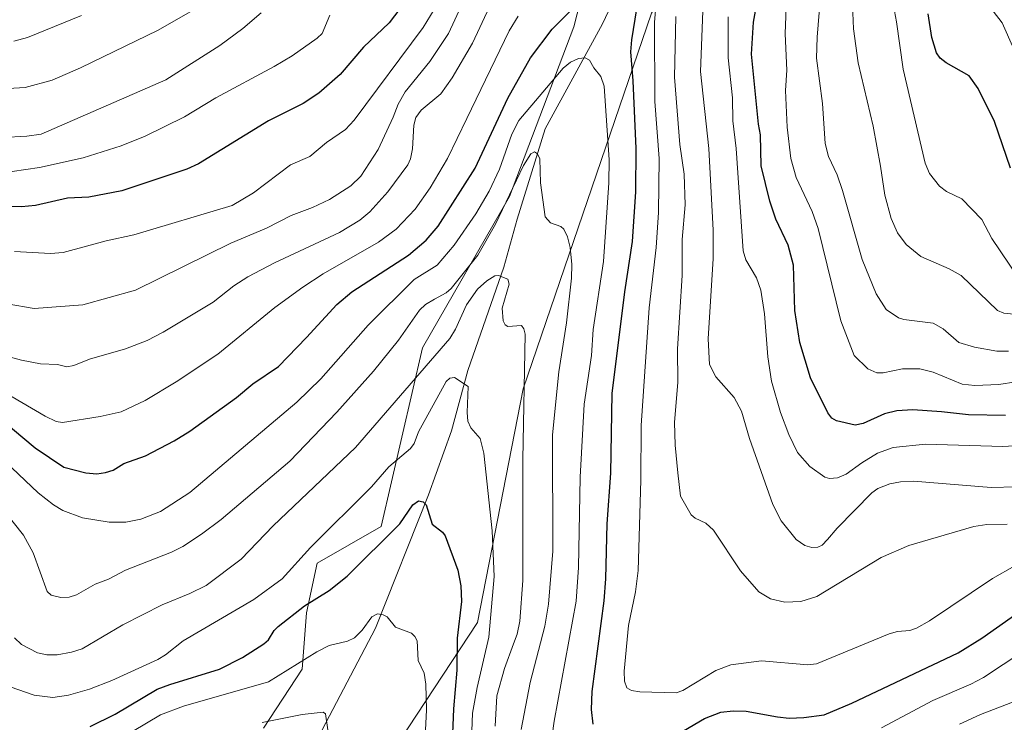
# Model space of a CAD drawing. Units: metres. Extents: x 664827 to 668282, y 4755855 to 4758235.
# Drawn here: x 666643 to 666898, y 4756562 to 4756745 of the extents above; entities that cross this region are included whole.
import ezdxf

# ---------------------------------------------------------------- set-up
doc = ezdxf.new("R2010")
doc.units = ezdxf.units.M
doc.header["$MEASUREMENT"] = 0
for name, color, linetype, lineweight in [('Arbolado forestal CxS', 92, 'Continuous', 0), ('Corriente natural lineal', 142, 'Continuous', 13), ('Curva de nivel maestra', 30, 'Continuous', 30), ('Curva de nivel normal', 30, 'Continuous', 0), ('Pastizal CxS', 92, 'Continuous', 0)]:
    doc.layers.add(name, color=color, linetype=linetype, lineweight=lineweight)

# ---------------------------------------------------------------- blocks, each defined once
blk = doc.blocks.new('*U7')
at = {"layer": 'Pastizal CxS', "color": 92, "linetype": 'Continuous', "lineweight": 0}
for points in [[(666806.5925, 4756746.4569, 1102.4108), (666773.2939, 4756648.8889, 1083.889), (666761.4011, 4756588.2073, 1076.8643), (666734.4177, 4756547.2057, 1064.077)], [(666705.8723, 4756560.7819, 1065.5659), (666715.8763, 4756576.1247, 1070.4831), (666716.9865, 4756590.7347, 1075.584), (666719.7787, 4756603.6755, 1079.5336), (666736.4277, 4756613.1943, 1077.4836), (666747.1311, 4756659.5977, 1088.2808), (666769.7263, 4756698.8623, 1092.8752), (666786.3757, 4756742.8871, 1099.5568), (666797.0791, 4756784.5317, 1111.3146)]]:
    blk.add_polyline3d(points, dxfattribs=at)
blk = doc.blocks.new('*U10')
at = {"layer": 'Arbolado forestal CxS', "color": 92, "linetype": 'Continuous', "lineweight": 0}
blk.add_polyline3d([(666734.4177, 4756547.2057, 1064.077), (666761.4011, 4756588.2073, 1076.8643), (666773.2939, 4756648.8889, 1083.889), (666806.5925, 4756746.4569, 1102.4108), (666841.0799, 4756802.3791, 1120.6665), (666862.4863, 4756845.2139, 1133.7969), (666888.0477, 4756896.6493, 1157.0283), (666888.6497, 4756915.4141, 1159.7117), (666898.1639, 4756926.1231, 1167.2559)], dxfattribs=at)

msp = doc.modelspace()

# ---------------------------------------------------------------- linework, layer by layer
at = {"layer": 'Arbolado forestal CxS', "color": 92, "linetype": 'Continuous', "lineweight": 0}
for points in [[(666861.6413, 4756937.5121, 1138.4896), (666849.4065, 4756938.0223, 1140.2322), (666849.4061, 4756910.6553, 1133.9862), (666833.9461, 4756896.3777, 1135.7897), (666819.6751, 4756890.4279, 1142.1311), (666807.7831, 4756878.5301, 1147.198), (666786.3775, 4756873.7701, 1151.8821), (666766.1615, 4756871.3913, 1156.7818), (666763.7825, 4756859.4923, 1156.7913), (666768.8493, 4756845.8155, 1151.5093), (666775.1851, 4756847.7905, 1147.6956), (666787.3279, 4756842.2133, 1138.22), (666804.2155, 4756823.7963, 1124.6123), (666807.7823, 4756802.3793, 1114.4691), (666797.0791, 4756784.5317, 1111.3146), (666786.3757, 4756742.8871, 1099.5568), (666769.7263, 4756698.8623, 1092.8752), (666747.1311, 4756659.5977, 1088.2808), (666736.4277, 4756613.1943, 1077.4836), (666719.7787, 4756603.6755, 1079.5336), (666716.9865, 4756590.7347, 1075.584), (666715.8763, 4756576.1247, 1070.4831), (666705.8723, 4756560.7819, 1065.5659)], [(666898.1639, 4756926.1231, 1167.2559), (666888.6497, 4756915.4141, 1159.7117), (666888.0477, 4756896.6493, 1157.0283), (666862.4863, 4756845.2139, 1133.7969), (666841.0799, 4756802.3791, 1120.6665), (666806.5925, 4756746.4569, 1102.4108), (666773.2939, 4756648.8889, 1083.889), (666761.4011, 4756588.2073, 1076.8643), (666734.4177, 4756547.2057, 1064.077)], [(666797.0791, 4756784.5317, 1111.3146), (666786.3757, 4756742.8871, 1099.5568), (666769.7263, 4756698.8623, 1092.8752), (666747.1311, 4756659.5977, 1088.2808), (666736.4277, 4756613.1943, 1077.4836), (666719.7787, 4756603.6755, 1079.5336), (666716.9865, 4756590.7347, 1075.584), (666715.8763, 4756576.1247, 1070.4831), (666705.8723, 4756560.7819, 1065.5659)]]:
    msp.add_polyline3d(points, dxfattribs=at)
at = {"layer": 'Corriente natural lineal', "color": 142, "linetype": 'Continuous', "lineweight": 13}
msp.add_polyline3d([(666800.3301, 4756757.4901, 1100.1867), (666793.8801, 4756743.7501, 1097.7522), (666778.9601, 4756716.4601, 1092.7763), (666771.7101, 4756693.0101, 1088.8494), (666768.2701, 4756680.5301, 1086.6867), (666758.8901, 4756653.6701, 1081.8949), (666754.6601, 4756638.0101, 1078.6874), (666748.6901, 4756621.3801, 1076.2128), (666734.9101, 4756586.8101, 1070.4801), (666719.2501, 4756556.9201, 1063.7032)], dxfattribs=at)
at = {"layer": 'Curva de nivel maestra', "color": 30, "linetype": 'Continuous', "lineweight": 30, "flags": 128}
for points, elevation in [([(666898.46, 4756642.0401), (666888.83, 4756642.1801), (666881.87, 4756642.9901), (666874.44, 4756643.5101), (666870.28, 4756643.2101), (666867.08, 4756642.3901), (666861.52, 4756639.9401), (666859.44, 4756639.5001), (666854.64, 4756640.5701), (666853.42, 4756641.3001), (666852.31, 4756642.6701), (666847.84, 4756651.7601), (666845.07, 4756660.9501), (666843.8, 4756669.2801), (666843.46, 4756681.0401), (666842.03, 4756686.2101), (666838.86, 4756693.0201), (666837.28, 4756697.6201), (666835.08, 4756706.8601), (666834.89, 4756714.9101), (666834.39, 4756717.6301), (666832.49, 4756735.8001), (666833.07, 4756744.1701), (666836.63, 4756763.7201)], 1125), ([(666744.91, 4756752.4701), (666738.49, 4756743.9401), (666731.81, 4756737.6401), (666725.78, 4756730.5201), (666720.23, 4756725.7201), (666716.16, 4756723.0201), (666707.12, 4756718.4901), (666689, 4756707.3401), (666685.98, 4756705.9601), (666669.09, 4756700.3801), (666660.49, 4756698.7301), (666655, 4756698.4201), (666646.63, 4756696.5401), (666643.05, 4756696.1901), (666638.21, 4756696.2501)], 1125), ([(666638.01, 4756640.7901), (666646.6, 4756633.6201), (666653.99, 4756628.5901), (666659.72, 4756627.0701), (666662.54, 4756626.8901), (666664.84, 4756627.1601), (666666.84, 4756627.8001), (666669.55, 4756629.5701), (666675.2, 4756631.4801), (666682.65, 4756635.4101), (666686.74, 4756637.9701), (666698.8, 4756646.6501), (666703.06, 4756650.2501), (666709.7, 4756654.7601), (666717.03, 4756662.2101), (666724.89, 4756670.8301), (666728.78, 4756674.0701), (666743.52, 4756683.6101), (666748.07, 4756687.5701), (666751.19, 4756691.1401), (666760.76, 4756706.2201), (666769.29, 4756724.3701), (666775.18, 4756734.8901), (666780.79, 4756742.3001), (666788.75, 4756750.3601)], 1100), ([(666802.7, 4756747.5901), (666801.34, 4756739.5801), (666801.11, 4756736.4401), (666801.72, 4756728.9001), (666802.47, 4756711.3401), (666802.45, 4756700.0601), (666801.52, 4756687.1901), (666799.53, 4756674.1301), (666796.28, 4756647.7201), (666795.9, 4756627.0101), (666794.99, 4756613.9001), (666794.63, 4756599.5701), (666794.2, 4756593.9101), (666791.04, 4756570.3601), (666790.95, 4756565.6801), (666791.37, 4756561.8301)], 1100), ([(666899.73, 4756706.2301), (666895.65, 4756718.3801), (666891.42, 4756726.9001), (666889.05, 4756730.2301), (666883.07, 4756733.5801), (666881.51, 4756734.7801), (666880.53, 4756736.1701), (666879.38, 4756740.1601), (666878.41, 4756746.3001)], 1150), ([(666660.86, 4756561.2401), (666667.32, 4756564.4301), (666678.28, 4756570.8901), (666681.49, 4756572.1501), (666694.43, 4756576.1201), (666700.35, 4756579.1601), (666705.95, 4756582.7401), (666707.11, 4756583.7101), (666708.58, 4756586.1501), (666709.65, 4756587.2401), (666716.47, 4756592.5601), (666722.86, 4756596.5201), (666727.59, 4756600.2901), (666741.2, 4756613.8801), (666744.58, 4756618.7601), (666746.09, 4756619.8001), (666747.26, 4756619.5601), (666748.05, 4756618.8101), (666749.62, 4756613.7501), (666752.34, 4756611.7401), (666752.98, 4756610.7701), (666756.32, 4756601.8101), (666757.04, 4756597.7601), (666757.22, 4756593.7301), (666756.13, 4756584.2001), (666756.05, 4756575.8901), (666755.14, 4756565.8201), (666754.81, 4756557.2701)], 1075), ([(666809.02, 4756556.6101), (666820.33, 4756563.2701), (666824.58, 4756564.9201), (666827.75, 4756565.2801), (666831.13, 4756565.2101), (666839.31, 4756563.7001), (666842.35, 4756563.4301), (666846.09, 4756563.5501), (666851.38, 4756564.2501), (666858.58, 4756567.3001), (666886.17, 4756580.4001), (666892.32, 4756584.1401), (666909.04, 4756595.9301)], 1100)]:
    msp.add_lwpolyline(points, dxfattribs=dict(at, elevation=elevation))
at = {"layer": 'Curva de nivel normal', "color": 30, "linetype": 'Continuous', "lineweight": 0, "flags": 128}
for points, elevation in [([(666755.9, 4756756.88), (666747.32, 4756742.75), (666729.42, 4756718.66), (666727.13, 4756716.26), (666722.19, 4756712.92), (666717.84, 4756709.3), (666712.89, 4756707.06), (666703.25, 4756699.78), (666697.75, 4756696.52), (666672.2, 4756688.95), (666665.02, 4756687.37), (666653.87, 4756684.29), (666650.54, 4756684.09), (666641.24, 4756684.57)], 1120), ([(666759.84, 4756754.22), (666753.88, 4756741.16), (666749.04, 4756733.91), (666742.61, 4756726.02), (666740.76, 4756722.81), (666739.47, 4756719.47), (666735.64, 4756711.05), (666731.11, 4756704.19), (666728.55, 4756701.67), (666722.99, 4756698.09), (666718.55, 4756695.97), (666712.99, 4756693.95), (666706.65, 4756690.66), (666697.4, 4756686.73), (666672.59, 4756674.58), (666658.98, 4756670.75), (666646.3, 4756669.77), (666632.2, 4756672.23)], 1115), ([(666900.9, 4756602.97), (666895.07, 4756599.66), (666878.71, 4756588.68), (666875.37, 4756586.75), (666873.64, 4756586.13), (666870.47, 4756585.93), (666868.25, 4756585.32), (666849.38, 4756577.54), (666847.2, 4756577.25), (666835.12, 4756578.31), (666827.17, 4756577.29), (666823.24, 4756575.8), (666814.74, 4756570.6), (666812.94, 4756569.94), (666803.54, 4756570.23), (666801.4, 4756570.59), (666800.16, 4756571.31), (666799.58, 4756572.98), (666799.51, 4756575.64), (666800.62, 4756587.47), (666802.4, 4756596.19), (666803.11, 4756601.78), (666803.84, 4756625.21), (666803.93, 4756639.38), (666805.93, 4756669.93), (666807.8, 4756685.63), (666808.4, 4756694.71), (666808.58, 4756708.74), (666807.45, 4756723.55), (666807.39, 4756744.1), (666808.23, 4756754.44)], 1105), ([(666841.59, 4756750.4), (666841.3, 4756741.12), (666841.67, 4756731.7), (666841.38, 4756726.43), (666841.81, 4756716.85), (666842.76, 4756708.72), (666844.17, 4756703.82), (666848.27, 4756694.97), (666849.87, 4756690.6), (666855.74, 4756666.58), (666859.21, 4756657.55), (666862.7, 4756654.12), (666865.11, 4756653.07), (666866.74, 4756653.09), (666871.72, 4756654.08), (666876.22, 4756654.1), (666879.72, 4756653.25), (666887.2, 4756650.12), (666890.54, 4756649.76), (666896.74, 4756650.07), (666901.17, 4756650.76)], 1130), ([(666901.77, 4756677.85), (666894.92, 4756687.94), (666892.37, 4756692.91), (666887.16, 4756698.24), (666883.19, 4756700.16), (666881.31, 4756701.57), (666878.76, 4756704.85), (666877.64, 4756707.51), (666871.88, 4756731.94), (666870.17, 4756744.24), (666868.66, 4756752.61)], 1145), ([(666689.22, 4756748.24), (666678.46, 4756742.09), (666658.34, 4756732.24), (666650.94, 4756729.12), (666643.95, 4756727.2), (666635.07, 4756726.69)], 1140), ([(666764.5, 4756748.13), (666760.09, 4756738.68), (666754.83, 4756729.65), (666751.88, 4756725.57), (666746.81, 4756721.28), (666745.37, 4756719.36), (666744.83, 4756717.38), (666744.55, 4756711.22), (666744.02, 4756708.65), (666743.32, 4756707.11), (666738.1, 4756700.06), (666733.49, 4756694.9), (666730.81, 4756692.73), (666725.56, 4756689.53), (666708.67, 4756681.64), (666701.78, 4756678.05), (666698.13, 4756675.68), (666692.77, 4756671.45), (666679.82, 4756663.64), (666675.61, 4756661.46), (666669.99, 4756659.31), (666660.68, 4756656.65), (666656.64, 4756654.96), (666654.77, 4756654.61), (666652.34, 4756655.25), (666647.97, 4756655.4), (666643, 4756656.36), (666637.59, 4756657.87)], 1110), ([(666899.27, 4756658.71), (666896.24, 4756658.68), (666890.39, 4756659.75), (666886.32, 4756660.95), (666882.3, 4756664.52), (666879.68, 4756665.98), (666872.09, 4756666.9), (666870.68, 4756667.36), (666867.5, 4756669.5), (666864.87, 4756673.59), (666861.25, 4756682.5), (666856.16, 4756700.41), (666854.74, 4756704.46), (666852.56, 4756709.24), (666851.69, 4756712.63), (666850.98, 4756722.99), (666849.44, 4756734.83), (666849.57, 4756740.21), (666850.4, 4756749.98)], 1135), ([(666901.48, 4756668.23), (666898.02, 4756668.53), (666896.37, 4756669.25), (666886.98, 4756678.37), (666883.88, 4756680.12), (666876.53, 4756683.26), (666872.69, 4756686.44), (666870.42, 4756689.44), (666868.75, 4756693.12), (666867.19, 4756699.24), (666866, 4756706.72), (666864.11, 4756717.14), (666860.2, 4756733.56), (666858.98, 4756742.4), (666858.75, 4756748.64)], 1140), ([(666771.95, 4756745.74), (666769.64, 4756741.89), (666758.65, 4756719.11), (666753.57, 4756708.77), (666749.07, 4756701.14), (666745.21, 4756695.57), (666740.25, 4756690.36), (666735.68, 4756686.98), (666721.36, 4756678.75), (666716.05, 4756675.29), (666708.82, 4756670.06), (666694.01, 4756657.93), (666683.18, 4756650.77), (666675.1, 4756645.85), (666668.91, 4756642.99), (666663.4, 4756641.71), (666653.67, 4756640.17), (666652.01, 4756640.48), (666649.14, 4756641.83), (666637, 4756648.9)], 1105), ([(666705.23, 4756746.58), (666700.52, 4756742.47), (666694.51, 4756738.06), (666680.5, 4756729.18), (666648.12, 4756715.04), (666644.4, 4756714.51), (666638.07, 4756714.2)], 1135), ([(666640.56, 4756705.32), (666647.66, 4756706.36), (666659, 4756708.9), (666668.92, 4756712.04), (666675.08, 4756714.58), (666685.36, 4756719.53), (666693.45, 4756724.5), (666708.61, 4756732.61), (666713.28, 4756735.44), (666719.79, 4756739.96), (666721.04, 4756741.23), (666723.04, 4756745.94)], 1130), ([(666658.61, 4756745.91), (666644.58, 4756740.13), (666641.04, 4756739.19)], 1145), ([(666898.91, 4756613.8), (666893.66, 4756613.7), (666890.29, 4756613.2), (666873.35, 4756608.26), (666866.19, 4756605.09), (666849.51, 4756594.97), (666845.32, 4756593.68), (666841.18, 4756593.54), (666837.45, 4756594.42), (666834.45, 4756596.23), (666829.68, 4756601.66), (666822.68, 4756612.24), (666820.64, 4756614.06), (666817.88, 4756615.33), (666816.84, 4756616.17), (666814.1, 4756621.06), (666813.39, 4756627.07), (666812.72, 4756634.26), (666812.55, 4756640.27), (666813.43, 4756650.56), (666813.3, 4756659.33), (666814.49, 4756678.39), (666814.52, 4756687.67), (666815.3, 4756696.69), (666815.04, 4756704.69), (666813.9, 4756712.41), (666812.54, 4756729.9), (666812.89, 4756745.65)], 1110), ([(666901.28, 4756623.48), (666894.79, 4756623.3), (666874.63, 4756624.94), (666871.21, 4756624.8), (666868.43, 4756624.23), (666865.32, 4756623.04), (666863.75, 4756621.9), (666854.74, 4756612.76), (666852.27, 4756609.78), (666850.85, 4756608.3), (666849.75, 4756607.81), (666848.18, 4756607.71), (666846.36, 4756608.22), (666844.17, 4756609.82), (666840.21, 4756614.6), (666838.11, 4756618.88), (666831.98, 4756636.01), (666829.9, 4756643.1), (666828, 4756646.65), (666823.3, 4756652.03), (666821.61, 4756655.22), (666821.32, 4756661.88), (666822.6, 4756682.73), (666822.58, 4756690.16), (666821.48, 4756711.32), (666819.32, 4756731.34), (666819.94, 4756746.98)], 1115), ([(666913.49, 4756634.9), (666897.74, 4756633.98), (666877.71, 4756634.51), (666869.28, 4756633.71), (666865.25, 4756632.24), (666861.15, 4756629.73), (666857.07, 4756626.73), (666854.9, 4756625.83), (666852.82, 4756625.6), (666851.54, 4756625.94), (666847.67, 4756628.78), (666844.5, 4756632.42), (666842.2, 4756637.02), (666840.1, 4756642.79), (666837.76, 4756650.91), (666836.74, 4756657.25), (666835.94, 4756668.37), (666834.98, 4756674.52), (666833.83, 4756677.76), (666831.09, 4756682.45), (666830.34, 4756684.74), (666828.53, 4756711.35), (666827.69, 4756718.54), (666827.57, 4756724.47), (666826.46, 4756734.89), (666826.49, 4756745.5)], 1120), ([(666903.64, 4756730.27), (666897.57, 4756743.97), (666895.26, 4756747.04)], 1155), ([(666633.7, 4756634.83), (666647.3, 4756621.93), (666651.3, 4756618.8), (666653.77, 4756617.32), (666658.89, 4756615.43), (666665.79, 4756614.27), (666670.07, 4756614.29), (666674.03, 4756615.08), (666679.12, 4756617.08), (666686.71, 4756622), (666714.48, 4756645.44), (666720.71, 4756651.49), (666733.01, 4756665.42), (666744.99, 4756677.33), (666750.95, 4756681.06), (666755.3, 4756686.24), (666760.98, 4756694.38), (666764.46, 4756700.28), (666767.11, 4756706.01), (666770.31, 4756715.09), (666772.14, 4756718.6), (666783.66, 4756732.16), (666785.54, 4756733.77), (666787.66, 4756734.74), (666789.33, 4756734.88), (666790.47, 4756734.3), (666791.62, 4756732.24), (666793.43, 4756730.01), (666794.31, 4756727.48), (666795.54, 4756708.41), (666795.49, 4756702.4), (666794.71, 4756690.93), (666794.07, 4756681.98), (666791.47, 4756664.3), (666791.01, 4756657.57), (666789.09, 4756644.91), (666788.02, 4756625.97), (666787.6, 4756602.53), (666786.99, 4756593.77), (666781.26, 4756562.66), (666780.29, 4756555.14)], 1095), ([(666636.13, 4756620.16), (666643.55, 4756610.94), (666646.03, 4756606.32), (666649.71, 4756596.31), (666650.73, 4756595.38), (666653.26, 4756594.77), (666655.41, 4756594.83), (666657.29, 4756595.44), (666662.17, 4756598.17), (666665.61, 4756599.52), (666670, 4756601.8), (666681.94, 4756606.52), (666684.93, 4756607.99), (666689.78, 4756611.14), (666694.84, 4756614.98), (666712.67, 4756630.18), (666724.92, 4756642.9), (666734.4, 4756653.51), (666740.93, 4756661.56), (666746.33, 4756669.37), (666747.93, 4756670.82), (666750.22, 4756672.2), (666753.28, 4756673.89), (666754.59, 4756674.98), (666761.48, 4756683.63), (666766.04, 4756691.68), (666773.3, 4756706.9), (666775.22, 4756709.93), (666776.23, 4756710.45), (666776.98, 4756709.99), (666777.54, 4756708.67), (666777.76, 4756702.39), (666778.97, 4756693.63), (666780.37, 4756692.05), (666783.06, 4756691.04), (666783.83, 4756690.4), (666784.78, 4756688.38), (666785.42, 4756685.59), (666785.85, 4756681.2), (666785.78, 4756677.69), (666784.52, 4756666.02), (666782.55, 4756653.3), (666780.89, 4756636.97), (666780.92, 4756606.73), (666779.83, 4756593.01), (666778.91, 4756587.27), (666775.05, 4756572.67), (666772.74, 4756560.46)], 1090), ([(666641.18, 4756584.26), (666643.02, 4756582.54), (666647.2, 4756580.36), (666649.55, 4756579.84), (666652.28, 4756579.88), (666656.02, 4756580.51), (666658.8, 4756581.36), (666669.36, 4756587.61), (666679.57, 4756592.79), (666686.72, 4756595.75), (666690.99, 4756597.87), (666700.04, 4756604.73), (666708.34, 4756613.34), (666729.75, 4756633.72), (666754.21, 4756661.98), (666755.69, 4756664.39), (666758.54, 4756670.7), (666761.42, 4756674.8), (666763.8, 4756677), (666765.92, 4756678.28), (666766.82, 4756678.33), (666769.24, 4756677.4), (666769.59, 4756676.06), (666767.8, 4756669.86), (666768.04, 4756666.54), (666768.55, 4756665.53), (666769.24, 4756665.09), (666772.85, 4756665.34), (666773.43, 4756664.53), (666773.76, 4756663.14), (666773.19, 4756630.58), (666773.15, 4756599.19), (666772.35, 4756588.6), (666771.67, 4756585.18), (666770.73, 4756582.7), (666768.42, 4756576.32), (666766.41, 4756569.19), (666766, 4756561.31)], 1085), ([(666759.78, 4756555.28), (666760.09, 4756564.71), (666761.31, 4756571.39), (666764.3, 4756584.44), (666765.7, 4756600.16), (666765.18, 4756612.04), (666763.04, 4756632.23), (666762.1, 4756636.05), (666759.7, 4756638.82), (666758.93, 4756640.52), (666758.71, 4756642.79), (666758.99, 4756649.5), (666755.39, 4756651.87), (666754.23, 4756651.69), (666753.3, 4756650.79), (666746.12, 4756637.74), (666744.97, 4756634.75), (666744.03, 4756633.45), (666738.41, 4756628.69), (666733.88, 4756623.5), (666718.08, 4756607.69), (666710.67, 4756599.57), (666703.32, 4756594.18), (666685, 4756583.47), (666680.43, 4756579.83), (666678.42, 4756578.59), (666666.48, 4756573.19), (666660.64, 4756570.93), (666655.2, 4756569.36), (666651.12, 4756568.8), (666646.3, 4756569.39), (666640.07, 4756571.5)], 1080), ([(666671.79, 4756559.94), (666679.06, 4756564.26), (666685.08, 4756566.49), (666707.11, 4756572.8), (666719.65, 4756580.58), (666722.85, 4756582.27), (666727.64, 4756583.41), (666729.43, 4756584.22), (666731.49, 4756586.25), (666733.94, 4756589.73), (666735.46, 4756590.53), (666736.89, 4756590.27), (666737.91, 4756589.71), (666740.11, 4756587.02), (666744.24, 4756585.46), (666745.13, 4756584.64), (666745.75, 4756583.49), (666746.01, 4756578.4), (666747.57, 4756575.04), (666748.02, 4756572.21), (666748.2, 4756565.52), (666747.89, 4756560.3)], 1070), ([(666866.3, 4756560.9), (666879.6, 4756567.97), (666889.46, 4756572.2), (666892.75, 4756573.96), (666918.8, 4756591.17)], 1095), ([(666886.52, 4756561.88), (666891.96, 4756564.36), (666900.97, 4756567.78)], 1090), ([(666722.56, 4756560.41), (666721.98, 4756564.48), (666721.3, 4756564.97), (666715.87, 4756564.36), (666705.48, 4756562.26)], 1065)]:
    msp.add_lwpolyline(points, dxfattribs=dict(at, elevation=elevation))
at = {"layer": 'Pastizal CxS', "color": 92, "linetype": 'Continuous', "lineweight": 0}
for points in [[(666861.6413, 4756937.5121, 1138.4896), (666849.4065, 4756938.0223, 1140.2322), (666849.4061, 4756910.6553, 1133.9862), (666833.9461, 4756896.3777, 1135.7897), (666819.6751, 4756890.4279, 1142.1311), (666807.7831, 4756878.5301, 1147.198), (666786.3775, 4756873.7701, 1151.8821), (666766.1615, 4756871.3913, 1156.7818), (666763.7825, 4756859.4923, 1156.7913), (666768.8493, 4756845.8155, 1151.5093), (666775.1851, 4756847.7905, 1147.6956), (666787.3279, 4756842.2133, 1138.22), (666804.2155, 4756823.7963, 1124.6123), (666807.7823, 4756802.3793, 1114.4691), (666797.0791, 4756784.5317, 1111.3146), (666786.3757, 4756742.8871, 1099.5568), (666769.7263, 4756698.8623, 1092.8752), (666747.1311, 4756659.5977, 1088.2808), (666736.4277, 4756613.1943, 1077.4836), (666719.7787, 4756603.6755, 1079.5336), (666716.9865, 4756590.7347, 1075.584), (666715.8763, 4756576.1247, 1070.4831), (666705.8723, 4756560.7819, 1065.5659)], [(666898.1639, 4756926.1231, 1167.2559), (666888.6497, 4756915.4141, 1159.7117), (666888.0477, 4756896.6493, 1157.0283), (666862.4863, 4756845.2139, 1133.7969), (666841.0799, 4756802.3791, 1120.6665), (666806.5925, 4756746.4569, 1102.4108), (666773.2939, 4756648.8889, 1083.889), (666761.4011, 4756588.2073, 1076.8643), (666734.4177, 4756547.2057, 1064.077)]]:
    msp.add_polyline3d(points, dxfattribs=at)

# ---------------------------------------------------------------- block references
at = {"layer": 'Arbolado forestal CxS', "color": 92, "linetype": 'Continuous', "lineweight": 0}
msp.add_blockref('*U10', (0, 0), dxfattribs=at)
at = {"layer": 'Pastizal CxS', "color": 92, "linetype": 'Continuous', "lineweight": 0}
msp.add_blockref('*U7', (0, 0), dxfattribs=at)

doc.saveas('drawing.dxf')
